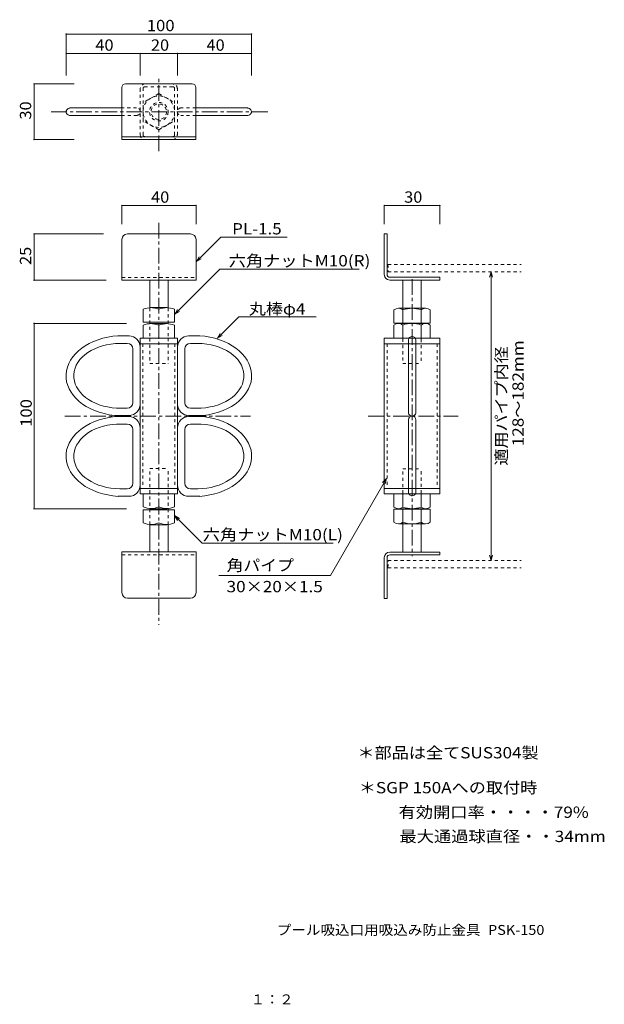
# Model space of a CAD drawing. Units: millimetres. Extents: x -163 to 152, y -265 to 267.
import ezdxf

# ---------------------------------------------------------------- set-up
doc = ezdxf.new("R2010")
doc.units = ezdxf.units.MM
doc.header["$LTSCALE"] = 2
doc.linetypes.add('JWW_CENTER1', pattern=[6.773333, 4.233333, -0.846667, 0.846667, -0.846667])
doc.linetypes.add('JWW_DASHED1', pattern=[1.693333, 0.846667, -0.846667])
doc.layers.add('F-4ﾚｲﾔ', color=7, linetype='Continuous')
doc.layers.add('その他', color=7, linetype='Continuous')
doc.styles.add('ＭＳ ゴシック', font='txt', dxfattribs={"height": 1})

msp = doc.modelspace()

# ---------------------------------------------------------------- linework, layer by layer
at = {"layer": 'その他', "color": 7, "linetype": 'Continuous', "lineweight": 9}
for p, q in [((-138.3, 259.12), (-38.3, 259.12)), ((-138.3, 259.12), (-138.3, 236.74)), ((-38.3, 259.12), (-38.3, 236.74)), ((-138.3, 248.57), (-98.3, 248.57)), ((-98.3, 248.57), (-98.3, 236.74)), ((-98.3, 248.57), (-78.31, 248.57)), ((-78.31, 248.57), (-78.31, 236.74)), ((-78.31, 248.57), (-38.3, 248.57)), ((-155.66, 202.18), (-155.66, 232.18)), ((-155.66, 232.18), (-134.02, 232.18)), ((-108.3, 230.18), (-108.3, 202.18)), ((-70.3, 232.18), (-106.3, 232.18)), ((-68.3, 230.18), (-68.3, 202.18)), ((-136.32, 219.18), (-108.3, 219.18)), ((-40.22, 219.18), (-68.3, 219.18)), ((-136.43, 215.18), (-108.3, 215.18)), ((-40.3, 215.18), (-68.3, 215.18)), ((-155.66, 202.18), (-134.02, 202.18)), ((-108.3, 203.68), (-68.3, 203.68)), ((-108.3, 202.18), (-68.3, 202.18)), ((-108.23, 166.5), (-68.23, 166.5)), ((-108.23, 166.5), (-108.23, 156.52)), ((-68.23, 166.5), (-68.23, 156.52)), ((33.37, 166.5), (63.37, 166.5)), ((33.37, 166.5), (33.37, 156.52)), ((63.37, 166.5), (63.37, 156.52)), ((-155.66, 151.18), (-155.66, 126.18)), ((-155.66, 151.18), (-118.08, 151.18)), ((-71.23, 151.18), (-105.23, 151.18)), ((-68, 136.2), (-54.82, 149.39)), ((-54.82, 149.39), (-19.07, 149.39)), ((33.37, 151.25), (34.87, 151.25)), ((33.37, 129.25), (33.37, 151.25)), ((34.87, 129.25), (34.87, 151.25)), ((-108.23, 148.18), (-108.23, 126.18)), ((-68.23, 148.18), (-68.23, 126.18)), ((-68, 136.2), (-66.5, 138.8)), ((-68, 136.2), (-65.4, 137.7)), ((-79.7, 107.81), (-55.31, 132.2)), ((-55.31, 132.2), (19.74, 132.2)), ((36.37, 127.75), (63.37, 127.75)), ((63.37, 127.75), (63.37, 126.25)), ((91.01, 130.75), (90.23, 127.85)), ((91.01, 130.75), (91.01, -25.09)), ((91.01, 130.75), (91.78, 127.85)), ((-155.66, 126.18), (-116.67, 126.18)), ((-108.23, 126.18), (-68.23, 126.18)), ((-93.23, 126.06), (-93.23, 111.22)), ((-83.23, 126.06), (-83.23, 111.49)), ((36.37, 126.25), (63.37, 126.25)), ((43.37, 126.25), (43.37, 111.55)), ((53.37, 126.25), (53.37, 111.43)), ((-79.7, 107.81), (-78.2, 110.41)), ((-79.7, 107.81), (-77.1, 109.31)), ((-56.67, 94.88), (-45.05, 106.49)), ((-45.05, 106.49), (-3.45, 106.49)), ((-155.66, 102.87), (-155.66, 2.79)), ((-155.66, 102.87), (-105.67, 102.87)), ((-104.37, 96.13), (-110.47, 96.13)), ((-72.22, 96.13), (-66.12, 96.13)), ((-56.67, 94.88), (-55.17, 97.48)), ((-56.67, 94.88), (-54.07, 96.38)), ((48.05, 95.83), (48.23, 95.83)), ((-105.3, 92.09), (-109.27, 92.09)), ((-98.37, 94.87), (-98.37, 10.79)), ((-98.37, 94.87), (-78.22, 94.87)), ((-98.37, 91.87), (-78.22, 91.87)), ((-78.22, 10.79), (-78.22, 94.87)), ((-71.29, 92.09), (-67.33, 92.09)), ((33.37, 94.87), (33.37, 10.79)), ((33.37, 94.87), (63.37, 94.87)), ((33.37, 91.87), (63.37, 91.87)), ((46.37, 94.04), (46.37, 54.75)), ((50.37, 94.12), (50.37, 54.84)), ((63.37, 94.87), (63.37, 10.79)), ((-102.3, 60.13), (-102.3, 89.09)), ((-74.29, 60.13), (-74.29, 89.09)), ((-105.3, 57.13), (-111.1, 57.13)), ((-71.29, 57.13), (-65.49, 57.13)), ((-104.37, 53.13), (-112.28, 53.13)), ((-104.37, 52.53), (-112.28, 52.53)), ((-105.3, 48.53), (-111.1, 48.53)), ((-72.22, 53.13), (-64.32, 53.13)), ((-72.22, 52.53), (-64.32, 52.53)), ((-71.29, 48.53), (-65.49, 48.53)), ((46.37, 50.97), (46.37, 11.83)), ((50.37, 50.87), (50.37, 11.61)), ((-102.3, 45.53), (-102.3, 16.57)), ((-74.29, 45.53), (-74.29, 16.57)), ((34.58, 19.09), (4.37, -33.24)), ((34.58, 19.09), (32.46, 16.97)), ((34.58, 19.09), (33.81, 16.2)), ((-105.3, 13.57), (-109.27, 13.57)), ((-98.37, 13.79), (-78.22, 13.79)), ((-98.37, 10.79), (-78.22, 10.79)), ((-71.29, 13.57), (-67.33, 13.57)), ((33.37, 13.79), (63.37, 13.79)), ((33.37, 10.79), (63.37, 10.79)), ((-104.37, 9.53), (-110.47, 9.53)), ((-72.22, 9.53), (-66.12, 9.53)), ((48.05, 9.83), (48.23, 9.83)), ((-155.66, 2.79), (-105.67, 2.79)), ((-79.79, -0.9), (-78.29, -3.5)), ((-79.79, -0.9), (-77.19, -2.4)), ((-79.79, -0.9), (-64.97, -15.72)), ((-93.23, -20.4), (-93.23, -5.76)), ((-83.23, -20.4), (-83.23, -5.76)), ((43.37, -20.59), (43.37, -5.88)), ((53.37, -20.59), (53.37, -5.77)), ((-64.97, -15.72), (5.75, -15.72)), ((-108.23, -20.51), (-68.23, -20.51)), ((-108.23, -42.51), (-108.23, -20.51)), ((-68.23, -42.51), (-68.23, -20.51)), ((36.37, -20.59), (63.37, -20.59)), ((63.37, -22.09), (63.37, -20.59)), ((33.37, -23.59), (33.37, -45.59)), ((34.87, -23.59), (34.87, -45.59)), ((36.37, -22.09), (63.37, -22.09)), ((91.01, -25.13), (90.23, -22.24)), ((91.01, -25.13), (91.78, -22.24)), ((4.37, -33.24), (-56, -33.24)), ((-71.23, -45.51), (-105.23, -45.51)), ((33.37, -45.59), (34.87, -45.59))]:
    msp.add_line(p, q, dxfattribs=at)
at = {"layer": 'その他', "color": 7, "linetype": 'JWW_CENTER1', "lineweight": 9}
for p, q in [((-88.3, 195.93), (-88.3, 235.93)), ((-146.39, 217.18), (-29.51, 217.18)), ((-88.3, 157.25), (-88.3, -59.95)), ((48.37, 126.81), (48.37, -22.76)), ((-138.97, 52.83), (-38.82, 52.83)), ((24.72, 52.83), (73.19, 52.83))]:
    msp.add_line(p, q, dxfattribs=at)
at = {"layer": 'その他', "color": 7, "linetype": 'JWW_DASHED1', "lineweight": 9}
for p, q in [((-98.3, 229.68), (-98.3, 204.68)), ((-96.8, 204.68), (-96.8, 229.68)), ((-80.8, 232.18), (-95.8, 232.18)), ((-80.8, 230.68), (-95.8, 230.68)), ((-79.8, 204.68), (-79.8, 229.68)), ((-78.3, 204.68), (-78.3, 229.68)), ((-108.7, 219.18), (-100.27, 219.18)), ((-68.31, 219.18), (-76.33, 219.18)), ((-108.48, 215.18), (-100.26, 215.18)), ((-68.28, 215.18), (-76.34, 215.18)), ((-95.8, 203.68), (-80.8, 203.68)), ((-80.8, 202.18), (-95.8, 202.18)), ((35.38, 134.75), (35.42, 130.75)), ((35.38, 134.75), (107.24, 134.75)), ((-108.23, 127.68), (-68.23, 127.68)), ((35.42, 130.75), (107.33, 130.75)), ((-93.23, 111.22), (-93.23, 94.76)), ((-83.23, 111.22), (-83.23, 94.89)), ((43.37, 111.55), (43.37, 81.25)), ((53.37, 111.43), (53.37, 81.25)), ((-96.87, 91.87), (-96.87, 13.79)), ((-93.23, 94.76), (-93.23, 81.18)), ((-83.23, 94.89), (-83.23, 81.18)), ((-79.72, 91.87), (-79.72, 13.79)), ((34.87, 91.87), (34.87, 13.79)), ((61.87, 91.87), (61.87, 13.79)), ((-93.23, 81.18), (-83.23, 81.18)), ((43.37, 81.25), (53.37, 81.25)), ((-93.23, 11.04), (-93.23, 24.49)), ((-93.23, 24.49), (-83.23, 24.49)), ((-83.23, 11.14), (-83.23, 24.49)), ((43.37, 24.41), (53.37, 24.41)), ((43.37, -5.88), (43.37, 24.41)), ((53.37, -5.77), (53.37, 24.41)), ((-93.23, -5.76), (-93.23, 11.04)), ((-83.23, -5.76), (-83.23, 11.14)), ((-108.23, -22.01), (-68.23, -22.01)), ((35.38, -29.09), (35.42, -25.09)), ((35.42, -25.09), (107.33, -25.09)), ((35.38, -29.09), (107.24, -29.09))]:
    msp.add_line(p, q, dxfattribs=at)
at = {"layer": 'その他', "color": 2, "linetype": 'JWW_DASHED1', "lineweight": 9}
for p, q in [((-88.3, 226.98), (-96.8, 222.08)), ((-88.3, 226.98), (-79.8, 222.08)), ((-96.8, 212.29), (-96.8, 222.08)), ((-79.8, 212.29), (-79.8, 222.08)), ((-88.3, 207.38), (-96.8, 212.29)), ((-88.3, 207.38), (-79.8, 212.29))]:
    msp.add_line(p, q, dxfattribs=at)
at = {"layer": 'その他', "color": 2, "linetype": 'Continuous', "lineweight": 9}
for p, q in [((-96.77, 110.53), (-96.77, 103.49)), ((-92.76, 111.49), (-83.89, 111.49)), ((-79.77, 110.53), (-79.77, 103.49)), ((38.56, 110.14), (38.56, 103.03)), ((41.01, 111.03), (55.71, 111.03)), ((43.47, 110.14), (43.47, 103.03)), ((53.25, 110.14), (53.25, 103.03)), ((58.16, 110.14), (58.16, 103.03)), ((-96.77, 103.49), (-79.77, 103.49)), ((-96.77, 101.91), (-96.77, 94.87)), ((-92.76, 102.87), (-83.89, 102.87)), ((-79.77, 101.91), (-79.77, 94.87)), ((38.56, 103.03), (58.16, 103.03)), ((38.56, 101.98), (38.56, 94.87)), ((41.01, 102.87), (55.71, 102.87)), ((43.47, 101.98), (43.47, 94.87)), ((53.25, 101.98), (53.25, 94.87)), ((58.16, 101.98), (58.16, 94.87)), ((-96.77, 3.75), (-96.77, 10.79)), ((-79.77, 3.76), (-79.77, 10.79)), ((38.56, 3.69), (38.56, 10.79)), ((43.47, 3.69), (43.47, 10.79)), ((53.25, 3.69), (53.25, 10.79)), ((58.16, 3.69), (58.16, 10.79)), ((-96.77, 2.17), (-79.77, 2.17)), ((-96.77, -4.87), (-96.77, 2.17)), ((-92.76, 2.79), (-83.89, 2.79)), ((-79.77, -4.86), (-79.77, 2.17)), ((38.56, -4.47), (38.56, 2.63)), ((38.56, 2.63), (58.16, 2.63)), ((41.01, 2.79), (55.71, 2.79)), ((43.47, -4.47), (43.47, 2.63)), ((53.25, -4.47), (53.25, 2.63)), ((58.16, -4.47), (58.16, 2.63)), ((-92.76, -5.83), (-83.89, -5.83)), ((41.01, -5.37), (55.71, -5.37))]:
    msp.add_line(p, q, dxfattribs=at)
at = {"layer": 'その他', "color": 7, "linetype": 'Continuous', "lineweight": 9, "const_width": 0.4}
for points in [[(-138.1, 259.12, 0.414214), (-138.3, 259.32, 0.414214), (-138.5, 259.12, 0.414214), (-138.3, 258.92, 0.414214)], [(-38.1, 259.12, 0.414214), (-38.3, 259.32, 0.414214), (-38.5, 259.12, 0.414214), (-38.3, 258.92, 0.414214)], [(-138.1, 248.57, 0.414214), (-138.3, 248.77, 0.414214), (-138.5, 248.57, 0.414214), (-138.3, 248.37, 0.414214)], [(-98.1, 248.57, 0.414214), (-98.3, 248.77, 0.414214), (-98.5, 248.57, 0.414214), (-98.3, 248.37, 0.414214)], [(-78.11, 248.57, 0.414214), (-78.31, 248.77, 0.414214), (-78.51, 248.57, 0.414214), (-78.31, 248.37, 0.414214)], [(-38.1, 248.57, 0.414214), (-38.3, 248.77, 0.414214), (-38.5, 248.57, 0.414214), (-38.3, 248.37, 0.414214)], [(-155.46, 232.18, 0.414214), (-155.66, 232.38, 0.414214), (-155.86, 232.18, 0.414214), (-155.66, 231.98, 0.414214)], [(-155.46, 202.18, 0.414214), (-155.66, 202.38, 0.414214), (-155.86, 202.18, 0.414214), (-155.66, 201.98, 0.414214)], [(-108.03, 166.5, 0.414214), (-108.23, 166.7, 0.414214), (-108.43, 166.5, 0.414214), (-108.23, 166.3, 0.414214)], [(-68.03, 166.5, 0.414214), (-68.23, 166.7, 0.414214), (-68.43, 166.5, 0.414214), (-68.23, 166.3, 0.414214)], [(33.57, 166.5, 0.414214), (33.37, 166.7, 0.414214), (33.17, 166.5, 0.414214), (33.37, 166.3, 0.414214)], [(63.57, 166.5, 0.414214), (63.37, 166.7, 0.414214), (63.17, 166.5, 0.414214), (63.37, 166.3, 0.414214)], [(-155.46, 151.18, 0.414214), (-155.66, 151.38, 0.414214), (-155.86, 151.18, 0.414214), (-155.66, 150.98, 0.414214)], [(-155.46, 126.18, 0.414214), (-155.66, 126.38, 0.414214), (-155.86, 126.18, 0.414214), (-155.66, 125.98, 0.414214)], [(-155.46, 102.87, 0.414214), (-155.66, 103.07, 0.414214), (-155.86, 102.87, 0.414214), (-155.66, 102.67, 0.414214)], [(-155.46, 2.79, 0.414214), (-155.66, 2.99, 0.414214), (-155.86, 2.79, 0.414214), (-155.66, 2.59, 0.414214)]]:
    msp.add_lwpolyline(points, format="xyb", close=True, dxfattribs=at)
at = {"layer": 'その他', "color": 2, "linetype": 'JWW_DASHED1', "lineweight": 9}
for centre, radius in [((-88.3, 217.2), 8.5), ((-88.3, 217.18), 5), ((-88.3, 217.18), 4.19)]:
    msp.add_circle(centre, radius, dxfattribs=at)
at = {"layer": 'その他', "color": 7, "linetype": 'Continuous', "lineweight": 9}
for centre, radius, start, end in [((-106.3, 230.18), 2, 90, 180), ((-70.3, 230.18), 2, 0, 90), ((-136.3, 217.16), 2, 88.4657, 269.4543), ((-40.3, 217.16), 2, 270.5457, 91.5343), ((-105.23, 148.18), 3, 90, 180), ((-71.23, 148.18), 3, 0, 90), ((36.37, 129.25), 3, 180, 270), ((36.37, 129.25), 1.5, 180, 270), ((-104.37, 90.13), 6, 0, 90), ((-72.22, 90.13), 6, 90, 180), ((48.39, 93.83), 2, 0.5635, 177.0862), ((-105.3, 89.09), 3, 0, 90), ((-71.29, 89.09), 3, 90, 180), ((-105.3, 60.13), 3, 270, 0), ((-104.37, 59.13), 6, 270, 0), ((-72.22, 59.13), 6, 180, 270), ((-71.29, 60.13), 3, 180, 270), ((48.39, 54.83), 2, 178.1726, 2.6134), ((-105.3, 45.53), 3, 0, 90), ((-104.37, 46.53), 6, 0, 90), ((-72.22, 46.53), 6, 90, 180), ((-71.29, 45.53), 3, 90, 180), ((48.39, 50.82), 2, 359.1869, 178.7501), ((-105.3, 16.57), 3, 270, 0), ((-71.29, 16.57), 3, 180, 270), ((-104.37, 15.53), 6, 270, 0), ((-72.22, 15.53), 6, 180, 270), ((48.38, 11.82), 2, 176.5455, 4.2439), ((36.37, -23.59), 3, 90, 180), ((36.37, -23.59), 1.5, 90, 180), ((-105.23, -42.51), 3, 180, 270), ((-71.23, -42.51), 3, 270, 0)]:
    msp.add_arc(centre, radius, start, end, dxfattribs=at)
at = {"layer": 'その他', "color": 7, "linetype": 'JWW_DASHED1', "lineweight": 9}
for centre, radius, start, end in [((-95.8, 229.68), 2.5, 90, 180), ((-95.8, 229.68), 1, 90, 180), ((-80.8, 229.68), 2.5, 0, 90), ((-80.8, 229.68), 1, 0, 90), ((-100.28, 217.19), 2, 270.262, 90.7847), ((-76.31, 217.19), 2, 89.2153, 269.738), ((-95.8, 204.68), 2.5, 180, 270), ((-95.8, 204.68), 1, 180, 270), ((-80.8, 204.68), 2.5, 270, 0), ((-80.8, 204.68), 1, 270, 0)]:
    msp.add_arc(centre, radius, start, end, dxfattribs=at)
at = {"layer": 'その他', "color": 2, "linetype": 'Continuous', "lineweight": 9}
for centre, radius, start, end in [((-91.92, 97.59), 13.82, 91.2042, 110.5349), ((-93.14, 97.59), 13.82, 69.2693, 88.7958), ((-83.41, 97.59), 13.82, 91.2042, 110.7307), ((-84.63, 97.59), 13.82, 69.4029, 88.7958), ((41.01, 107.22), 3.81, 49.9256, 130.0744), ((48.36, 97.21), 13.82, 69.2693, 110.7307), ((55.71, 107.22), 3.81, 49.9256, 130.0744), ((-91.92, 88.97), 13.82, 91.2042, 110.5349), ((-93.14, 88.97), 13.82, 69.2693, 88.7958), ((-83.41, 88.97), 13.82, 91.2042, 110.7307), ((-84.63, 88.97), 13.82, 69.4029, 88.7958), ((41.01, 99.06), 3.81, 49.9256, 130.0744), ((48.36, 89.05), 13.82, 69.2693, 110.7307), ((55.71, 99.06), 3.81, 49.9256, 130.0744), ((-91.92, 16.7), 13.82, 249.4651, 268.7958), ((-93.14, 16.7), 13.82, 271.2042, 290.7307), ((-83.41, 16.7), 13.82, 249.2693, 268.7958), ((-84.63, 16.7), 13.82, 271.2042, 290.5971), ((41.01, 6.6), 3.81, 229.9256, 310.0744), ((48.36, 16.61), 13.82, 249.2693, 290.7307), ((55.71, 6.6), 3.81, 229.9256, 310.0744), ((-91.92, 8.08), 13.82, 249.4651, 268.7958), ((-93.14, 8.08), 13.82, 271.2042, 290.7307), ((-83.41, 8.08), 13.82, 249.2693, 268.7958), ((-84.63, 8.08), 13.82, 271.2042, 290.5971), ((41.01, -1.55), 3.81, 229.9256, 310.0744), ((48.36, 8.46), 13.82, 249.2693, 290.7307), ((55.71, -1.55), 3.81, 229.9256, 310.0744)]:
    msp.add_arc(centre, radius, start, end, dxfattribs=at)
at = {"layer": 'その他', "color": 7, "linetype": 'Continuous', "lineweight": 9}
for centre, major_axis, start_param, end_param in [((-107.41, 74.57), (-31, 0), 4.802766, 7.696161), ((-69.19, 74.57), (31, 0), 4.87021, 7.763605), ((-109.18, 74.58), (-25, 0), 4.714801, 7.7772), ((-67.41, 74.58), (25, 0), 4.789171, 7.85157), ((-107.41, 31.1), (-31, 0), 4.87021, 7.763605), ((-109.18, 31.08), (-25, 0), 4.789171, 7.85157), ((-67.41, 31.08), (25, 0), 4.714801, 7.7772), ((-69.19, 31.1), (31, 0), 4.802766, 7.696161)]:
    msp.add_ellipse(centre, major_axis=major_axis, ratio=0.7, start_param=start_param, end_param=end_param, dxfattribs=at)

# ---------------------------------------------------------------- texts
at = {"layer": 'F-4ﾚｲﾔ', "color": 2, "linetype": 'Continuous', "lineweight": 0, "style": 'ＭＳ ゴシック'}
for s, width, p in [('プール吸込口用吸込み防止金具', 1.079592, (-24.62, -227.31)), (' PSK-150', 1.075, (87.63, -227.3)), ('１：２', 1.057143, (-38.66, -264.79))]:
    msp.add_text(s, height=5.334, dxfattribs=dict(at, width=width)).set_placement(p)
at = {"layer": 'その他', "color": 2, "linetype": 'Continuous', "lineweight": 211, "style": 'ＭＳ ゴシック'}
for s, width, p in [('100', 1.083333, (-94.8, 260.65)), ('40', 1.0625, (-122.55, 250.1)), ('20', 1.0625, (-92.56, 250.1)), ('40', 1.0625, (-62.56, 250.1)), ('40', 1.0625, (-92.48, 168.03)), ('30', 1.0625, (44.12, 168.03))]:
    msp.add_text(s, height=6.096, dxfattribs=dict(at, width=width)).set_placement(p)
for s, width, p in [('30', 1.0625, (-157.19, 212.93)), ('25', 1.0625, (-157.19, 134.43)), ('100', 1.083333, (-156.87, 46.99))]:
    msp.add_text(s, height=6.096, rotation=90, dxfattribs=dict(at, width=width)).set_placement(p)
at = {"layer": 'その他', "color": 2, "linetype": 'Continuous', "lineweight": 9, "style": 'ＭＳ ゴシック'}
for s, width, p in [('PL-1.5', 1.104167, (-48.74, 150.92)), ('六角ナットM10(R)', 1.117188, (-50.6, 133.64)), ('丸棒φ4', 1.107143, (-39.73, 107.64)), ('六角ナットM10(L)', 1.117188, (-64.6, -14.27)), ('角パイプ', 1.09375, (-51.73, -30.79)), ('30×20×1.5', 1.113636, (-51.73, -42.3)), ('＊部品は全てSUS304製', 1.1125, (18.87, -132)), ('＊SGP 150Aへの取付時', 1.1125, (19.62, -150.86)), ('有効開口率・・・・79%', 1.119048, (41.09, -164.12)), ('最大通過球直径・・34mm', 1.119318, (41.57, -177.18))]:
    msp.add_text(s, height=6.096, dxfattribs=dict(at, width=width)).set_placement(p)
for s, width, p in [('128～182mm', 1.1125, (108.62, 36.52)), ('適用パイプ内径', 1.107143, (99.6, 26.08))]:
    msp.add_text(s, height=6.096, rotation=90, dxfattribs=dict(at, width=width)).set_placement(p)

doc.saveas('drawing.dxf')
